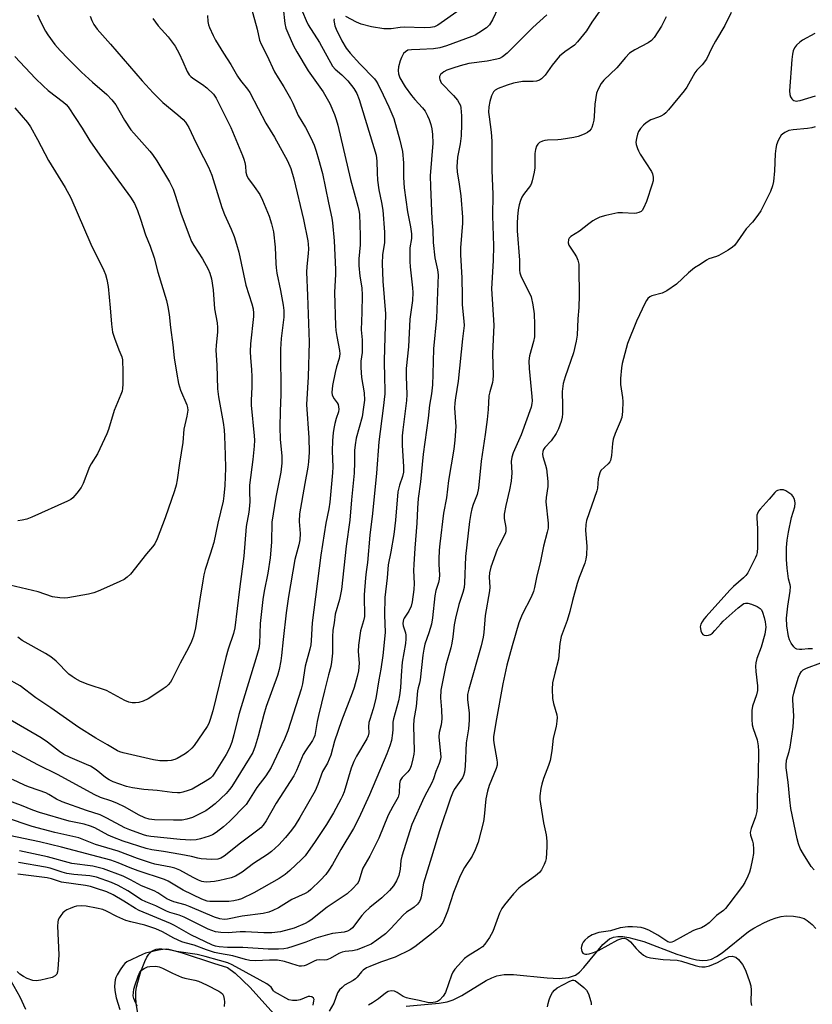
# Model space of a CAD drawing. Units: inches. Extents: x 1189768 to 1195768, y 521458 to 525458.
# Drawn here: x 1192641 to 1192898, y 523481 to 523800 of the extents above; entities that cross this region are included whole.
import ezdxf

# ---------------------------------------------------------------- set-up
doc = ezdxf.new("R2010")
doc.units = ezdxf.units.IN
doc.header["$MEASUREMENT"] = 0
doc.layers.add('HYDRO-Single Line Stream', color=4, linetype='Continuous')
doc.layers.add('Undefined', color=1, linetype='Continuous')

msp = doc.modelspace()

# ---------------------------------------------------------------- linework, layer by layer
at = {"layer": 'HYDRO-Single Line Stream'}
for points in [[(1192766.44, 523480.7), (1192777.13, 523481.61), (1192779.77, 523482.08), (1192781.75, 523482.69), (1192784.5, 523484.11), (1192792.4, 523488.96), (1192794.22, 523489.88), (1192795.89, 523490.51), (1192798.21, 523490.9), (1192801.22, 523490.94), (1192812.14, 523489.84), (1192816.01, 523489.65), (1192819.08, 523489.92), (1192821.31, 523490.7), (1192822.65, 523491.72), (1192824.05, 523493.17), (1192830.16, 523500.61), (1192832.35, 523502.46), (1192833.61, 523502.97), (1192835.05, 523503.21), (1192836.64, 523503.2), (1192838.66, 523502.91), (1192843.45, 523501.57), (1192854.14, 523497.53), (1192858.4, 523496.18), (1192860.53, 523495.71), (1192862.49, 523495.5), (1192864.03, 523495.57), (1192865.4, 523495.88), (1192867.07, 523496.71), (1192868.9, 523497.97), (1192877.35, 523504.87), (1192879.1, 523505.97), (1192882.37, 523507.64), (1192884.56, 523508.65), (1192886.32, 523509.32), (1192887.92, 523509.75), (1192889.59, 523509.9), (1192891.95, 523509.81), (1192893.92, 523509.52), (1192895.47, 523509.01), (1192896.43, 523508.39), (1192898.03, 523507.06), (1192899.24, 523505.79)], [(1192680.61, 523471.91), (1192679.03, 523481.54), (1192678.86, 523483.7), (1192678.91, 523485.33), (1192679.14, 523486.78), (1192679.51, 523488.41), (1192680.55, 523491.9), (1192681.83, 523495.15), (1192682.49, 523496.48), (1192683.12, 523497.51), (1192683.5, 523497.97), (1192684.09, 523498.47), (1192684.77, 523498.83), (1192685.53, 523499.09), (1192686.38, 523499.23), (1192687.3, 523499.27), (1192689.64, 523499.04), (1192691.69, 523498.6), (1192694.27, 523497.86), (1192704.01, 523494.62), (1192708.59, 523493.23), (1192711.03, 523491.35), (1192715.9, 523486.71), (1192725.58, 523476.01)], [(1192638.42, 523488.82), (1192641.36, 523483.7), (1192643.16, 523479.69)]]:
    msp.add_lwpolyline(points, dxfattribs=at)
at = {"layer": 'Undefined'}
for points, elevation in [([(1192726.61, 523803.92), (1192727.2, 523798.99), (1192727.52, 523797.46), (1192728.1, 523795.9), (1192729.95, 523791.71), (1192731.06, 523789.72), (1192734.69, 523783.66), (1192739.63, 523776.77), (1192741.7, 523773), (1192743.22, 523769.48), (1192743.81, 523767.88), (1192744.36, 523766.02), (1192748.44, 523748.45), (1192750.87, 523739.74), (1192751.15, 523738.39), (1192751.31, 523737.14), (1192751.63, 523730.26), (1192751.6, 523727.25), (1192751.16, 523722.77), (1192751.11, 523720.55), (1192751.48, 523717.11), (1192752.07, 523713.28), (1192752.25, 523710.96), (1192752.16, 523705.36), (1192751.95, 523699.74), (1192752.24, 523696.47), (1192752.25, 523694.16), (1192752.18, 523692.43), (1192751.84, 523689.61), (1192751.84, 523687.53), (1192752.04, 523684.26), (1192752.83, 523679.27), (1192752.93, 523676.9), (1192752.69, 523674.65), (1192752.21, 523671.55), (1192750.33, 523664.66), (1192749.91, 523662.46), (1192749.79, 523660.6), (1192749.79, 523656.91), (1192749.66, 523653.31), (1192748.75, 523644.71), (1192748.25, 523638.1), (1192747.03, 523629.7), (1192745.53, 523615.61), (1192744.88, 523612.4), (1192743.47, 523607.59), (1192743.11, 523604.85), (1192742.7, 523602.49), (1192742.57, 523600.27), (1192742.59, 523594.97), (1192742.33, 523592.1), (1192742.05, 523590.69), (1192741.29, 523587.96), (1192740.07, 523582.83), (1192738.03, 523574.84), (1192737.61, 523572.87), (1192737.14, 523569.59), (1192736.84, 523568.35), (1192736.57, 523567.59), (1192736.1, 523566.69), (1192733.87, 523563.39), (1192733.14, 523562.16), (1192730.93, 523556.98), (1192730.08, 523555.27), (1192724.38, 523546.46), (1192721.09, 523540.71), (1192720.11, 523539.25), (1192719.35, 523538.41), (1192718.47, 523537.65), (1192712.8, 523533.47), (1192707.52, 523529.28), (1192706.48, 523528.6), (1192705.47, 523528.28), (1192703.51, 523528.13), (1192700.1, 523528.41), (1192699.03, 523528.6), (1192696.88, 523529.16), (1192693.46, 523529.81), (1192687.9, 523530.78), (1192684.13, 523531.25), (1192682.24, 523531.69), (1192674.78, 523534.12), (1192671.48, 523535.35), (1192669.88, 523536.06), (1192665.65, 523538.38), (1192664.25, 523538.99), (1192662.13, 523539.56), (1192657.29, 523540.53), (1192647.7, 523543.4), (1192645.54, 523544.19), (1192641.88, 523545.71), (1192635.67, 523547.89)], 248), ([(1192732.89, 523802.68), (1192734.04, 523799.91), (1192734.69, 523798.57), (1192738.42, 523792.75), (1192742.57, 523785.16), (1192743.46, 523784.14), (1192745.68, 523782.27), (1192747.56, 523780.43), (1192749.56, 523777.94), (1192750.54, 523776.23), (1192751.24, 523774.36), (1192756.75, 523756.3), (1192757, 523754.4), (1192757.05, 523750.55), (1192757.19, 523748.18), (1192757.64, 523745.11), (1192758.5, 523741.01), (1192758.93, 523738.45), (1192759.44, 523731.36), (1192759.41, 523727.98), (1192758.83, 523724.05), (1192758.71, 523721.26), (1192758.95, 523715.53), (1192759.8, 523704.9), (1192759.31, 523689.78), (1192759.43, 523683.82), (1192759.59, 523680.6), (1192759.55, 523679.01), (1192759.05, 523674.4), (1192757.59, 523663.44), (1192756.86, 523653.3), (1192755.52, 523640.28), (1192754.71, 523633.26), (1192753.92, 523624.37), (1192753.48, 523621.36), (1192753.28, 523619.35), (1192752.84, 523613.89), (1192752.84, 523612.2), (1192753.03, 523608.31), (1192752.95, 523606.86), (1192752.71, 523605.44), (1192751.71, 523602.23), (1192751.03, 523597.62), (1192750.96, 523595.59), (1192751.25, 523591.76), (1192751.02, 523589.24), (1192750.65, 523587.47), (1192749.6, 523583.92), (1192748.94, 523582.03), (1192745.52, 523573.11), (1192743.3, 523566.52), (1192742.02, 523561.97), (1192741.53, 523560.64), (1192740.94, 523559.41), (1192739.41, 523556.67), (1192737.9, 523552.41), (1192736.97, 523550.42), (1192732.04, 523541.73), (1192730.53, 523539.24), (1192729.38, 523537.65), (1192727.36, 523535.29), (1192725.18, 523532.96), (1192722.9, 523530.8), (1192721.52, 523529.81), (1192716.97, 523526.83), (1192713.31, 523524.07), (1192711.15, 523522.8), (1192709.83, 523522.28), (1192706.15, 523521.38), (1192704.43, 523521.07), (1192701.83, 523520.84), (1192700.98, 523520.88), (1192700.27, 523521.02), (1192699.22, 523521.42), (1192697.42, 523522.3), (1192693.18, 523524.76), (1192691.58, 523525.39), (1192690.22, 523525.73), (1192685.03, 523526.68), (1192683.63, 523527.04), (1192679.49, 523528.48), (1192673.13, 523530.86), (1192665.8, 523533.03), (1192660.42, 523535.14), (1192652.68, 523536.96), (1192645.28, 523538.89), (1192636.66, 523541.8)], 246), ([(1192716.3, 523804.11), (1192718.23, 523797.12), (1192718.99, 523793.59), (1192719.45, 523792.28), (1192721.31, 523788.64), (1192723.86, 523783.32), (1192724.98, 523781.33), (1192726.82, 523778.45), (1192728.97, 523774.67), (1192729.76, 523773.12), (1192731.52, 523769.14), (1192733.86, 523765.21), (1192735.6, 523761.9), (1192736.65, 523759.49), (1192737.34, 523757.6), (1192738.13, 523754.99), (1192739.36, 523750.38), (1192741.3, 523740.81), (1192742.42, 523735.94), (1192742.63, 523734.36), (1192743.12, 523728.6), (1192743.6, 523719.28), (1192743.58, 523717.77), (1192743.24, 523711.85), (1192743.62, 523700.97), (1192743.73, 523699.51), (1192744.01, 523697.53), (1192744.92, 523693.06), (1192745.04, 523691.95), (1192744.81, 523690.42), (1192743.9, 523687.79), (1192743.44, 523685.91), (1192742.62, 523681.68), (1192742.45, 523679.43), (1192742.53, 523678.62), (1192742.71, 523678.09), (1192743.13, 523677.39), (1192744.12, 523676.05), (1192744.4, 523675.53), (1192744.61, 523674.8), (1192744.66, 523674.04), (1192744.51, 523673.2), (1192743.81, 523670.98), (1192743.39, 523669.37), (1192743.05, 523667.74), (1192742.85, 523666.36), (1192742.62, 523663.86), (1192742.53, 523660.38), (1192742.67, 523655.35), (1192742.65, 523653.36), (1192741.74, 523643.86), (1192741.45, 523641.71), (1192740.47, 523637.08), (1192738.86, 523626.7), (1192736.07, 523604.86), (1192735.72, 523599.07), (1192735.57, 523597.75), (1192735.27, 523596.33), (1192733.81, 523590.83), (1192732.88, 523585.1), (1192732.49, 523583.38), (1192728.15, 523569.81), (1192727.08, 523567.11), (1192722.77, 523557.99), (1192720.98, 523555.24), (1192718.13, 523551.44), (1192715.45, 523547.18), (1192714.61, 523546.03), (1192709.29, 523540.5), (1192707.3, 523538.76), (1192704.97, 523536.94), (1192703.73, 523536.18), (1192702.67, 523535.71), (1192699.89, 523534.81), (1192698.46, 523534.52), (1192696.69, 523534.47), (1192693.3, 523534.67), (1192683.77, 523535.57), (1192682.44, 523535.79), (1192681.38, 523536.11), (1192676.96, 523537.77), (1192675.35, 523538.46), (1192669.48, 523541.56), (1192667.39, 523542.59), (1192662.9, 523544.07), (1192655.03, 523546.88), (1192653.17, 523547.72), (1192650.75, 523549.21), (1192649.72, 523549.74), (1192647.55, 523550.57), (1192644.17, 523551.66), (1192642.78, 523552.23), (1192638.96, 523554.13)], 250), ([(1192828.99, 523802.72), (1192826.68, 523799.42), (1192824.89, 523796.61), (1192822.02, 523792.97), (1192820.98, 523791.98), (1192817.9, 523789.8), (1192816.18, 523788.35), (1192813.82, 523785.49), (1192811.48, 523782.25), (1192810.33, 523781.04), (1192809.67, 523780.6), (1192808.67, 523780.31), (1192807.61, 523780.19), (1192804.16, 523780.11), (1192801.26, 523779.66), (1192799.16, 523779.02), (1192796.26, 523777.91), (1192795.3, 523777.38), (1192794.74, 523776.78), (1192794.09, 523775.49), (1192793.56, 523773.65), (1192793.3, 523771.97), (1192793.2, 523770.26), (1192793.32, 523768.77), (1192793.97, 523763.73), (1192794.2, 523760.82), (1192794.21, 523751.47), (1192794.52, 523743.57), (1192794.48, 523736.7), (1192794.75, 523726.94), (1192794.68, 523722.14), (1192794.17, 523713.03), (1192794.88, 523701.29), (1192794.44, 523692.11), (1192794.62, 523684.96), (1192794.58, 523683.53), (1192794.43, 523682.67), (1192793.57, 523679.68), (1192793.28, 523678.3), (1192793, 523673.91), (1192792.68, 523670.71), (1192792.05, 523665.79), (1192790.75, 523657.2), (1192789.94, 523648.4), (1192789.47, 523646.43), (1192788.21, 523643.13), (1192787.78, 523641.78), (1192787.4, 523640.19), (1192786.97, 523637.61), (1192785.65, 523626.29), (1192785.37, 523617.67), (1192785.25, 523616.26), (1192784.86, 523614.68), (1192783.56, 523610.76), (1192782.42, 523606.34), (1192782.03, 523604.14), (1192781.59, 523600.24), (1192781.23, 523598.19), (1192780.9, 523596.74), (1192779.28, 523591.06), (1192777.67, 523583.06), (1192777.56, 523580.58), (1192777.96, 523576.69), (1192778.01, 523573.78), (1192777.79, 523571.79), (1192777.18, 523569.25), (1192777.09, 523567.94), (1192777.63, 523562.36), (1192777.66, 523561.47), (1192777.57, 523560.63), (1192777.19, 523559.29), (1192776.07, 523556.66), (1192775.31, 523554.31), (1192774.79, 523552.97), (1192772.32, 523548.31), (1192768.36, 523539.47), (1192765.05, 523529.21), (1192764.79, 523527.8), (1192764.52, 523525.01), (1192764.09, 523523.03), (1192763.35, 523521.27), (1192762.33, 523519.65), (1192761.11, 523518.14), (1192758.65, 523515.74), (1192754.72, 523512.59), (1192753.06, 523511.13), (1192752.12, 523510.04), (1192749.13, 523506.04), (1192748.49, 523505.47), (1192747.46, 523504.93), (1192746.43, 523504.66), (1192742.64, 523504.2), (1192740.96, 523503.82), (1192737.2, 523502.7), (1192733.96, 523501.37), (1192729.72, 523499.94), (1192728.01, 523499.41), (1192726.85, 523499.19), (1192725.15, 523499.08), (1192721.73, 523499.09), (1192713.56, 523499.66), (1192708.55, 523499.66), (1192705.89, 523499.85), (1192704.75, 523500.06), (1192703.72, 523500.44), (1192696.67, 523503.77), (1192691.44, 523506.82), (1192690.11, 523507.49), (1192679.93, 523511.65), (1192678.75, 523512.28), (1192674.97, 523514.7), (1192671.54, 523516.69), (1192669.45, 523517.65), (1192665.8, 523518.92), (1192664.16, 523519.41), (1192662.63, 523519.75), (1192654.84, 523520.8), (1192651.59, 523521.92), (1192650.17, 523522.2), (1192640.71, 523523.44)], 238), ([(1192796.32, 523803.99), (1192794.48, 523800.16), (1192793.49, 523798.55), (1192792.46, 523797.59), (1192790.05, 523795.92), (1192788.81, 523795.15), (1192787.78, 523794.69), (1192779.51, 523791.76), (1192777.36, 523791.08), (1192775.32, 523790.79), (1192770.93, 523790.51), (1192768.16, 523790.46), (1192767.07, 523790.28), (1192766.21, 523789.82), (1192765.66, 523789.21), (1192764.95, 523787.97), (1192764.53, 523786.89), (1192764.04, 523784.88), (1192763.87, 523783.73), (1192763.96, 523782.64), (1192764.39, 523781.35), (1192766.15, 523778.44), (1192768.17, 523775.65), (1192769.26, 523774.31), (1192771.82, 523771.62), (1192772.65, 523770.53), (1192773.44, 523769.08), (1192773.98, 523767.82), (1192774.5, 523766.26), (1192774.82, 523764.8), (1192775.05, 523763.03), (1192775.09, 523760.15), (1192774.28, 523749.64), (1192774.32, 523746.1), (1192774.82, 523735.59), (1192775.14, 523732.01), (1192775.26, 523728.03), (1192775.8, 523723.09), (1192776.65, 523719.12), (1192776.81, 523717.51), (1192776.28, 523703.5), (1192775.33, 523693.61), (1192775.13, 523685.38), (1192774.97, 523681.87), (1192774.68, 523678.97), (1192774, 523675.34), (1192773.57, 523671.1), (1192771.99, 523659.49), (1192771.08, 523650.46), (1192770.35, 523645.12), (1192770.14, 523642.01), (1192769.92, 523637.13), (1192769.24, 523628.96), (1192768.92, 523623.77), (1192768.89, 523621.73), (1192769.04, 523617.58), (1192768.93, 523615.65), (1192768.42, 523611.61), (1192768.08, 523610.21), (1192767.35, 523608.65), (1192765.8, 523606.38), (1192765.57, 523605.87), (1192765.46, 523605.37), (1192765.41, 523604.6), (1192765.48, 523603.83), (1192766.21, 523601.58), (1192766.36, 523600.78), (1192766.38, 523599.62), (1192766.28, 523598.16), (1192765.2, 523592.08), (1192764.86, 523587.78), (1192764.65, 523583.78), (1192764.34, 523581.26), (1192764, 523579.59), (1192762.33, 523573.76), (1192762.2, 523572.6), (1192762.18, 523570.23), (1192762.09, 523569.05), (1192761.7, 523566.71), (1192761.23, 523565.03), (1192760.19, 523562.35), (1192754.59, 523549.13), (1192751.16, 523541.59), (1192749.39, 523538.25), (1192745.29, 523531.39), (1192742.62, 523526.53), (1192741.47, 523524.67), (1192740.43, 523523.36), (1192738.74, 523521.47), (1192735.61, 523518.42), (1192734.7, 523517.72), (1192733.72, 523517.12), (1192729.43, 523515.18), (1192725.08, 523512.53), (1192723.31, 523511.63), (1192722.01, 523511.11), (1192720.11, 523510.69), (1192713.36, 523509.86), (1192708.63, 523508.79), (1192707.5, 523508.71), (1192706.06, 523508.91), (1192704.37, 523509.44), (1192696.49, 523512.88), (1192694.84, 523513.44), (1192691.17, 523514.49), (1192689.88, 523514.97), (1192688.94, 523515.47), (1192686.07, 523517.32), (1192684.86, 523517.98), (1192680.78, 523519.59), (1192677.18, 523521.6), (1192674.81, 523522.74), (1192668.41, 523525.18), (1192664.99, 523526.01), (1192658.16, 523526.92), (1192650.28, 523529.01), (1192641.25, 523531.02)], 242), ([(1192783.99, 523803.49), (1192776.74, 523798.4), (1192775.71, 523797.88), (1192774.4, 523797.62), (1192772.28, 523797.57), (1192765.99, 523797.73), (1192764.51, 523797.6), (1192761.58, 523797.2), (1192759.21, 523797.19), (1192755.24, 523797.9), (1192751.87, 523798.77), (1192750.35, 523799.41), (1192746.93, 523801.2)], 244), ([(1192684.42, 523800.55), (1192686.11, 523798.21), (1192689.42, 523794.59), (1192691.62, 523791.62), (1192692.94, 523789.2), (1192694.17, 523786.59), (1192695.52, 523783.41), (1192696.15, 523782.34), (1192696.68, 523781.78), (1192697.35, 523781.23), (1192700.54, 523779.14), (1192701.95, 523778.06), (1192704.02, 523776.08), (1192704.96, 523774.8), (1192709.7, 523765.31), (1192713.47, 523756.14), (1192713.88, 523755.04), (1192714.19, 523753.89), (1192714.38, 523752.72), (1192714.5, 523750.82), (1192714.86, 523749.61), (1192715.39, 523748.68), (1192717.28, 523746.17), (1192719.02, 523743.55), (1192719.9, 523741.71), (1192722.12, 523736.59), (1192722.9, 523734.03), (1192723.51, 523731.42), (1192724.01, 523726.52), (1192724.2, 523721.22), (1192724.33, 523719.77), (1192724.62, 523718.09), (1192725.81, 523712.46), (1192726.62, 523707.69), (1192726.83, 523705.98), (1192726.8, 523703.85), (1192725.93, 523696.87), (1192725.73, 523693.49), (1192725.83, 523678.82), (1192725.61, 523673.39), (1192725.55, 523668.19), (1192725.7, 523664.29), (1192726.21, 523658.86), (1192726.2, 523656.58), (1192725.84, 523653.67), (1192724.26, 523645.52), (1192722.93, 523637.48), (1192722.8, 523630.94), (1192722.42, 523625.91), (1192721.65, 523620.87), (1192720.43, 523615.08), (1192720.05, 523612.33), (1192719.23, 523604.56), (1192718.98, 523598.18), (1192718.77, 523596.51), (1192718.15, 523594.27), (1192712.29, 523575.16), (1192710.61, 523568.52), (1192709.95, 523566.22), (1192709.26, 523564.25), (1192708.21, 523562.17), (1192704.42, 523556.08), (1192703.71, 523555.17), (1192703.07, 523554.56), (1192701.4, 523553.45), (1192697.15, 523550.99), (1192695.8, 523550.48), (1192694.13, 523549.98), (1192693.28, 523549.81), (1192692.4, 523549.76), (1192690.63, 523549.86), (1192685.83, 523550.51), (1192681.45, 523550.85), (1192677.77, 523551.4), (1192675.87, 523551.86), (1192673.42, 523552.66), (1192671.52, 523553.35), (1192670.27, 523553.97), (1192669.06, 523554.77), (1192666.01, 523557.17), (1192664.19, 523558.35), (1192662.87, 523558.99), (1192657.66, 523561.16), (1192655.58, 523562.21), (1192654.17, 523563.16), (1192650.28, 523566.12), (1192648.23, 523567.55), (1192632.12, 523576.9)], 254), ([(1192702.14, 523801.55), (1192702.27, 523799.59), (1192702.45, 523798.49), (1192702.72, 523797.68), (1192703.91, 523795.05), (1192704.69, 523793.51), (1192707.3, 523789.37), (1192709.72, 523785.71), (1192711.81, 523781.88), (1192712.79, 523780.44), (1192715.05, 523777.69), (1192715.83, 523776.55), (1192718.57, 523771.41), (1192720.99, 523766.65), (1192723.86, 523762.08), (1192727.99, 523754.51), (1192729.08, 523751.95), (1192730.12, 523748.59), (1192733.2, 523735.44), (1192734.57, 523728.6), (1192734.74, 523727.44), (1192734.83, 523725.97), (1192734.78, 523724.5), (1192734.27, 523720.19), (1192734.2, 523718.45), (1192734.56, 523710.85), (1192735.03, 523695.68), (1192734.69, 523684.47), (1192734.23, 523675.49), (1192734.9, 523664.75), (1192735.03, 523660.15), (1192734.85, 523656.99), (1192734.65, 523655.26), (1192733.63, 523649.94), (1192731.89, 523640.11), (1192731.83, 523637.67), (1192732.15, 523633.78), (1192732.04, 523631.74), (1192731.69, 523630.06), (1192730.46, 523625.38), (1192728.4, 523613.38), (1192727.64, 523608.08), (1192726.62, 523599.41), (1192726.12, 523594.23), (1192725.87, 523592.53), (1192725.29, 523589.66), (1192724.77, 523587.77), (1192721.16, 523577.67), (1192720.34, 523575.18), (1192718.57, 523568.09), (1192717.59, 523564.85), (1192716.75, 523562.86), (1192715.59, 523560.86), (1192709.96, 523551.83), (1192709.21, 523550.79), (1192708.13, 523549.59), (1192704.55, 523546.23), (1192702.76, 523544.78), (1192701.57, 523543.95), (1192699.19, 523542.69), (1192697.3, 523541.8), (1192695.46, 523541.21), (1192693.88, 523540.94), (1192691.08, 523540.87), (1192684.9, 523540.99), (1192683.19, 523541.21), (1192681.86, 523541.67), (1192679.79, 523542.67), (1192675.41, 523545.14), (1192672.73, 523546.43), (1192670.82, 523547.21), (1192667.43, 523548.3), (1192665.38, 523549.19), (1192653.69, 523555.62), (1192647.18, 523558.88), (1192636.41, 523564.55)], 252), ([(1192664.13, 523801.28), (1192664.63, 523799.89), (1192665.26, 523798.65), (1192666.42, 523797.06), (1192670.72, 523792.26), (1192680.93, 523780.4), (1192684.49, 523776.46), (1192687.64, 523773.38), (1192692.49, 523769.36), (1192694.21, 523767.83), (1192695.01, 523767.01), (1192696.12, 523765.29), (1192697.55, 523762.01), (1192699.17, 523758.63), (1192702.47, 523752.43), (1192703.49, 523749.87), (1192706.71, 523739.37), (1192707.66, 523737.07), (1192709.8, 523732.33), (1192710.72, 523729.94), (1192711.54, 523727.45), (1192712.23, 523724.92), (1192714.57, 523714.24), (1192716.52, 523708.18), (1192716.89, 523706.53), (1192717.03, 523705.14), (1192717.02, 523704), (1192716.09, 523695.17), (1192715.96, 523692.66), (1192716.04, 523690.69), (1192716.41, 523686.87), (1192716.52, 523684.53), (1192716.5, 523681.24), (1192716.28, 523676.89), (1192716.28, 523675.31), (1192717.25, 523665.44), (1192717.31, 523664.01), (1192717.26, 523662.02), (1192716.83, 523657.72), (1192715.76, 523649.46), (1192715.68, 523647.23), (1192715.8, 523644.1), (1192715.75, 523642.71), (1192715.46, 523640.71), (1192714.6, 523636.08), (1192713.94, 523626.38), (1192712.45, 523615.78), (1192710.94, 523603.25), (1192710.54, 523601.38), (1192708.86, 523596.27), (1192708.06, 523593.62), (1192703.85, 523576.32), (1192703.03, 523573.56), (1192702.54, 523572.24), (1192701.98, 523571.22), (1192697.83, 523565.06), (1192697.06, 523564.2), (1192695.79, 523563.09), (1192694.89, 523562.4), (1192693.63, 523561.62), (1192692.32, 523560.92), (1192691.49, 523560.59), (1192690.35, 523560.27), (1192689.19, 523560.09), (1192686.63, 523560.14), (1192684.66, 523560.42), (1192674.79, 523562.7), (1192673.66, 523563.03), (1192672.96, 523563.32), (1192669.74, 523565.33), (1192665.94, 523567.5), (1192660.45, 523570.91), (1192651.34, 523577.26), (1192646.45, 523580.51), (1192641.39, 523584.44), (1192636.82, 523587.02)], 256), ([(1192743.13, 523800.46), (1192743.04, 523799.94), (1192743.1, 523799.39), (1192743.4, 523798.24), (1192743.82, 523797.11), (1192745.65, 523793.35), (1192747.08, 523790.94), (1192748.3, 523789.39), (1192751.47, 523785.89), (1192756.18, 523781.07), (1192756.8, 523780.31), (1192757.32, 523779.45), (1192758.98, 523775.79), (1192760.86, 523771.99), (1192762.44, 523768.22), (1192764.48, 523761.17), (1192765.3, 523757.52), (1192765.66, 523753.82), (1192765.62, 523749.11), (1192765.8, 523745.74), (1192766.96, 523737.92), (1192767.9, 523733.14), (1192768.18, 523730.79), (1192768.18, 523729.34), (1192767.71, 523726.3), (1192767.7, 523721.83), (1192767.81, 523720.13), (1192768.53, 523713.35), (1192768.6, 523711.87), (1192768.48, 523709.25), (1192767.64, 523703.13), (1192767.22, 523694.25), (1192766.48, 523687.21), (1192766.46, 523684.56), (1192766.68, 523678.75), (1192766.63, 523676.88), (1192765.38, 523667.37), (1192765.2, 523665.36), (1192765.13, 523662.27), (1192765.61, 523655.42), (1192765.6, 523653.65), (1192765.32, 523652.22), (1192764.28, 523649.36), (1192763.8, 523647.27), (1192762.99, 523638.09), (1192762.48, 523633.46), (1192761.56, 523627.81), (1192760.7, 523623.61), (1192760.5, 523622.26), (1192760.27, 523619.42), (1192759.52, 523613.05), (1192759.48, 523607.44), (1192759.65, 523601.64), (1192758.9, 523594.26), (1192758.26, 523589.87), (1192757.58, 523586.31), (1192756.67, 523580.28), (1192755.83, 523577), (1192754.66, 523573.51), (1192754.39, 523572.49), (1192754.27, 523571.17), (1192754.39, 523569.17), (1192754.19, 523568.25), (1192753.71, 523567.3), (1192750.36, 523561.68), (1192749.48, 523559.92), (1192748.67, 523557.71), (1192746.37, 523550.12), (1192745.85, 523548.78), (1192745.34, 523547.73), (1192742.93, 523543.31), (1192740.63, 523539.47), (1192736.82, 523533.67), (1192734.77, 523530.77), (1192733.71, 523529.39), (1192732.62, 523528.21), (1192728.78, 523524.58), (1192727.29, 523523.32), (1192725.36, 523522.04), (1192717.15, 523517.39), (1192713.17, 523515.47), (1192712.09, 523515.09), (1192710.7, 523514.77), (1192709, 523514.6), (1192704.31, 523514.55), (1192702.86, 523514.59), (1192701.99, 523514.72), (1192700.25, 523515.35), (1192694.22, 523518.21), (1192689.34, 523521.11), (1192688.15, 523521.7), (1192679.62, 523524.54), (1192677.11, 523525.48), (1192673.14, 523527.12), (1192670.75, 523528), (1192654.8, 523532.2), (1192647.66, 523533.85), (1192637.86, 523535.91)], 244), ([(1192850.76, 523801.12), (1192849.17, 523798.09), (1192846.87, 523794.46), (1192846, 523793.46), (1192844.84, 523792.64), (1192840.57, 523790.44), (1192838.85, 523789.33), (1192837.49, 523787.92), (1192834.75, 523784.57), (1192830.51, 523780.56), (1192829.61, 523779.53), (1192828.65, 523777.73), (1192828.17, 523776.37), (1192827.57, 523772.78), (1192827.44, 523768.78), (1192827.31, 523767.66), (1192827, 523766.31), (1192826.65, 523765.27), (1192826.38, 523764.79), (1192825.85, 523764.15), (1192825.18, 523763.63), (1192824.15, 523763.13), (1192822.24, 523762.39), (1192820.82, 523762), (1192816.71, 523761.34), (1192815.57, 523761.25), (1192812.26, 523761.19), (1192811.45, 523761.08), (1192810.67, 523760.85), (1192809.7, 523760.41), (1192809.14, 523759.91), (1192808.75, 523759.22), (1192808.38, 523758.19), (1192808.14, 523756.81), (1192808.17, 523752.21), (1192807.95, 523750.81), (1192807.33, 523748.02), (1192807.09, 523747.21), (1192806.74, 523746.45), (1192804.47, 523743.54), (1192803.94, 523742.65), (1192803.5, 523741.57), (1192803.07, 523740.17), (1192802.76, 523738.58), (1192802.53, 523736.3), (1192802.42, 523734.32), (1192802.49, 523731.82), (1192803.16, 523722.28), (1192803.23, 523719.04), (1192803.31, 523718.18), (1192803.71, 523716.87), (1192806.24, 523712.02), (1192806.95, 523710.41), (1192807.51, 523707.86), (1192807.9, 523704.96), (1192808.07, 523701.48), (1192808.1, 523698.92), (1192808.03, 523697.5), (1192807.69, 523695.9), (1192806.41, 523691.31), (1192806.21, 523689.67), (1192806.3, 523687.18), (1192807.22, 523678.13), (1192807.28, 523676.7), (1192807.23, 523675.91), (1192806.94, 523674.71), (1192803.77, 523665.69), (1192801.17, 523659.88), (1192800.66, 523658.52), (1192800.45, 523657.09), (1192800.67, 523653.37), (1192800.5, 523650.69), (1192799.97, 523647.95), (1192798.76, 523642.81), (1192798.27, 523639.98), (1192798.27, 523638.58), (1192798.78, 523635.65), (1192798.79, 523634.53), (1192798.67, 523634.02), (1192798.35, 523633.23), (1192796.56, 523629.91), (1192795.98, 523628.63), (1192793.94, 523622.88), (1192793.46, 523620.98), (1192793.35, 523619.59), (1192793.55, 523616.38), (1192793.53, 523615.22), (1192792.12, 523607.2), (1192791.65, 523601.69), (1192791.44, 523600.14), (1192790.75, 523597.4), (1192786.74, 523583.36), (1192786.38, 523581.63), (1192786.34, 523579.94), (1192786.91, 523575.56), (1192786.94, 523573.32), (1192786.69, 523570.47), (1192785.89, 523565.95), (1192785.64, 523558.44), (1192785.41, 523556.48), (1192785.09, 523555.42), (1192784.7, 523554.66), (1192782.03, 523550.81), (1192781.47, 523549.62), (1192780.87, 523547.98), (1192777.33, 523537.44), (1192774.65, 523528.89), (1192772.13, 523520.52), (1192771.3, 523516.05), (1192771.11, 523515.33), (1192770.77, 523514.56), (1192770.1, 523513.66), (1192769.06, 523512.68), (1192768.36, 523512.17), (1192766.62, 523511.1), (1192765.49, 523510.17), (1192761.47, 523505.79), (1192759.77, 523504.13), (1192757.01, 523502.06), (1192755.1, 523500.78), (1192753.01, 523499.84), (1192750.59, 523498.93), (1192749.09, 523498.62), (1192746.77, 523498.42), (1192745.73, 523498.14), (1192744.69, 523497.67), (1192741.85, 523496.14), (1192740.8, 523495.69), (1192740, 523495.55), (1192738.32, 523495.72), (1192737.41, 523495.61), (1192736.62, 523495.29), (1192734.03, 523493.92), (1192733.41, 523493.71), (1192732.58, 523493.57), (1192731.96, 523493.61), (1192731.15, 523493.79), (1192727.03, 523495.09), (1192724.8, 523495.51), (1192722.22, 523495.59), (1192717.71, 523495.31), (1192715.82, 523495.45), (1192714.46, 523495.75), (1192710.37, 523496.96), (1192705.97, 523497.72), (1192704.4, 523498.08), (1192701.76, 523498.93), (1192697.75, 523500.4), (1192694.85, 523501.14), (1192693.78, 523501.49), (1192691.23, 523502.7), (1192687.49, 523504.72), (1192685.43, 523505.66), (1192681.83, 523506.92), (1192677.31, 523507.95), (1192675.66, 523508.46), (1192672.79, 523509.67), (1192669.39, 523511.42), (1192668.16, 523511.92), (1192666.19, 523512.42), (1192662.84, 523513.02), (1192661.2, 523513.16), (1192659.72, 523513.06), (1192658.91, 523512.85), (1192657.6, 523512.35), (1192656.58, 523511.88), (1192655.87, 523511.45), (1192655.28, 523510.89), (1192654.58, 523510.03), (1192654.12, 523509.34), (1192653.77, 523508.61), (1192653.62, 523507.85), (1192653.57, 523506.53), (1192653.94, 523497.3), (1192653.66, 523492.66), (1192653.54, 523491.81), (1192653.27, 523491.05), (1192652.78, 523490.46), (1192651.8, 523489.99), (1192648.08, 523489.07), (1192646.65, 523488.86), (1192645.57, 523489), (1192643.73, 523489.64), (1192642.46, 523490.23), (1192641.3, 523491.04), (1192640.47, 523491.88)], 236), ([(1192647.09, 523801.8), (1192648, 523799.63), (1192649.65, 523796.51), (1192650.42, 523795.26), (1192652.67, 523792.16), (1192654.37, 523790.19), (1192656.92, 523787.45), (1192661.32, 523783.19), (1192664.85, 523779.91), (1192669.55, 523775.98), (1192671.15, 523774.24), (1192672.38, 523772.59), (1192675.27, 523767.65), (1192677.31, 523764.51), (1192678.21, 523763.41), (1192683.41, 523757.64), (1192684.27, 523756.51), (1192685.69, 523754.42), (1192689.81, 523747.62), (1192690.96, 523745.33), (1192691.68, 523743.34), (1192693.46, 523737.49), (1192696.14, 523730.23), (1192696.94, 523728.33), (1192697.65, 523727.05), (1192700.52, 523722.7), (1192702.38, 523719.42), (1192702.86, 523718.1), (1192703.38, 523716.21), (1192703.94, 523712.73), (1192704.39, 523706.55), (1192705.24, 523702.03), (1192705.4, 523700.45), (1192705.36, 523699.06), (1192704.92, 523694.66), (1192704.84, 523693.19), (1192705.11, 523688.28), (1192705.36, 523680.57), (1192705.67, 523678.01), (1192707.2, 523669.68), (1192707.5, 523667.31), (1192707.62, 523665.29), (1192707.88, 523659.2), (1192707.9, 523654.9), (1192707.69, 523649.34), (1192707.37, 523645.95), (1192707.14, 523644.28), (1192705.45, 523637.14), (1192704.13, 523630.79), (1192703.03, 523627.09), (1192701.4, 523622.09), (1192700.96, 523620.41), (1192700.56, 523618.44), (1192699.61, 523612.53), (1192698.28, 523603.19), (1192697.62, 523600.52), (1192696.94, 523598.73), (1192695.95, 523596.72), (1192693.21, 523591.75), (1192690.57, 523586.38), (1192690.11, 523585.63), (1192689.37, 523584.72), (1192688.72, 523584.14), (1192687.77, 523583.44), (1192684.11, 523580.94), (1192682.85, 523580.19), (1192681.24, 523579.5), (1192679.87, 523579.03), (1192678.78, 523578.87), (1192677.72, 523578.93), (1192676.68, 523579.16), (1192675.38, 523579.7), (1192669.37, 523582.86), (1192663.45, 523584.83), (1192661, 523585.84), (1192659.2, 523586.82), (1192658.22, 523587.45), (1192657.21, 523588.25), (1192653.07, 523592.36), (1192651.32, 523593.81), (1192649.59, 523594.91), (1192642.07, 523599.15), (1192640.64, 523600.2)], 258), ([(1192812.06, 523801.75), (1192807.48, 523797.67), (1192799.23, 523789.36), (1192797.72, 523788.18), (1192796.69, 523787.63), (1192795.88, 523787.36), (1192792.76, 523786.79), (1192786.74, 523786.01), (1192783.99, 523785.29), (1192781.55, 523784.53), (1192779.69, 523783.84), (1192778.69, 523783.33), (1192777.65, 523782.43), (1192777.28, 523781.79), (1192777.25, 523781.29), (1192777.36, 523780.77), (1192777.86, 523779.77), (1192781.77, 523775.61), (1192783.06, 523774.1), (1192783.69, 523773.19), (1192784.03, 523772.44), (1192784.22, 523771.62), (1192784.42, 523769.01), (1192784.42, 523766.36), (1192784.26, 523762.53), (1192783.94, 523760.01), (1192783.15, 523755.68), (1192782.91, 523752.47), (1192783.02, 523750.85), (1192783.66, 523746.94), (1192784.16, 523743.15), (1192784.71, 523736.24), (1192784.7, 523734.29), (1192784.11, 523726.33), (1192784.06, 523724.07), (1192784.56, 523716.62), (1192784.57, 523710.63), (1192784.67, 523707.79), (1192785.21, 523702.58), (1192785.28, 523701.17), (1192784.73, 523696.76), (1192783.29, 523683.05), (1192782.41, 523677.73), (1192782.21, 523676.07), (1192782.19, 523674.38), (1192782.61, 523668.46), (1192782.24, 523664.04), (1192781.88, 523661.11), (1192780.23, 523650.93), (1192779.54, 523645.31), (1192778.54, 523640.31), (1192777.34, 523630.37), (1192777.16, 523628.34), (1192777.09, 523625.45), (1192777.1, 523623.73), (1192777.27, 523620.36), (1192777.19, 523618.96), (1192776.94, 523617.89), (1192776.12, 523615.25), (1192775.75, 523613.61), (1192775.05, 523606.39), (1192774.72, 523604.38), (1192773.85, 523601.56), (1192772.55, 523597.86), (1192772.15, 523596.34), (1192771.87, 523594.36), (1192771.05, 523586.39), (1192770.84, 523585.24), (1192770.38, 523583.76), (1192770.18, 523582.81), (1192769.68, 523577.67), (1192768.93, 523573.5), (1192768.84, 523571.5), (1192769.05, 523563.39), (1192768.97, 523562.24), (1192768.69, 523560.79), (1192768.13, 523558.5), (1192767.7, 523557.44), (1192767, 523556.55), (1192765.16, 523554.69), (1192764.57, 523553.72), (1192764.32, 523552.66), (1192764.16, 523549.62), (1192763.9, 523548.33), (1192762.15, 523545.28), (1192760.7, 523542.51), (1192757.62, 523535.13), (1192756.58, 523532.88), (1192754.68, 523529.23), (1192752.48, 523525.4), (1192752.08, 523524.34), (1192751.25, 523521.42), (1192750.93, 523520.72), (1192750.62, 523520.26), (1192749.24, 523518.81), (1192747.33, 523517.07), (1192740.91, 523512.75), (1192735.64, 523508.51), (1192734.77, 523507.94), (1192733.75, 523507.41), (1192730.18, 523505.91), (1192725.81, 523504.72), (1192722.93, 523504.44), (1192720.33, 523504.37), (1192714.42, 523504.75), (1192712.65, 523504.7), (1192708.79, 523504.4), (1192706.42, 523504.47), (1192704.72, 523504.79), (1192702.29, 523505.63), (1192694.54, 523509.51), (1192692.97, 523510.09), (1192689.94, 523511.03), (1192688.81, 523511.47), (1192685.4, 523513.15), (1192682.11, 523514.47), (1192680.76, 523515.09), (1192676.3, 523517.99), (1192673.2, 523519.78), (1192670.97, 523520.7), (1192666.1, 523522.42), (1192664.03, 523522.85), (1192658.79, 523523.36), (1192656.58, 523523.67), (1192655.08, 523524.06), (1192651.16, 523525.31), (1192649.58, 523525.68), (1192640.89, 523527.22)], 240), ([(1192871.77, 523802.51), (1192869.72, 523798.25), (1192866.7, 523793.22), (1192865.47, 523791.02), (1192863.8, 523787.44), (1192862.39, 523785.52), (1192860.69, 523783.86), (1192859.97, 523783), (1192857.39, 523778.36), (1192856.57, 523777.17), (1192851.49, 523771.03), (1192850.57, 523770.03), (1192849.92, 523769.5), (1192848.98, 523768.91), (1192848.21, 523768.57), (1192845.78, 523767.72), (1192844.2, 523766.77), (1192843.38, 523766.03), (1192842.45, 523764.89), (1192841.8, 523763.92), (1192841.44, 523763.13), (1192841.05, 523761.71), (1192840.93, 523760.56), (1192841.04, 523759.76), (1192841.44, 523758.43), (1192841.76, 523757.66), (1192842.33, 523756.65), (1192845.96, 523751.02), (1192846.3, 523750.25), (1192846.49, 523749.15), (1192846.46, 523748.02), (1192846.2, 523746.89), (1192844.32, 523741.31), (1192843.41, 523739.1), (1192842.96, 523738.38), (1192842.58, 523738.04), (1192841.9, 523737.71), (1192841.15, 523737.51), (1192840.34, 523737.43), (1192836.53, 523737.64), (1192835.08, 523737.59), (1192831.14, 523736.79), (1192829.21, 523736.2), (1192827.89, 523735.56), (1192826.96, 523735.02), (1192825.66, 523734.07), (1192822.67, 523731.65), (1192819.79, 523729.98), (1192819.25, 523729.44), (1192819.06, 523728.98), (1192819.01, 523727.93), (1192819.21, 523727.17), (1192820.92, 523724.6), (1192821.64, 523723.34), (1192822.09, 523722.32), (1192822.37, 523721.04), (1192822.37, 523717.46), (1192822.55, 523713.02), (1192822.55, 523710.98), (1192822.43, 523706.91), (1192822.11, 523703.25), (1192821.87, 523698.02), (1192821.55, 523696.02), (1192820.71, 523692.26), (1192817.97, 523684.55), (1192817.33, 523682.29), (1192817.07, 523679.7), (1192817.18, 523675.1), (1192817.16, 523672.57), (1192817.03, 523671.42), (1192816.72, 523670), (1192815.87, 523667.61), (1192815.11, 523666.11), (1192813.49, 523663.79), (1192811.42, 523661.66), (1192810.99, 523661), (1192810.74, 523660.27), (1192810.69, 523659.49), (1192810.78, 523658.69), (1192811.66, 523655.85), (1192811.93, 523654.7), (1192812.41, 523650.63), (1192812.39, 523648.94), (1192811.87, 523645.38), (1192811.78, 523644), (1192812.46, 523637.14), (1192812.45, 523635.53), (1192812.18, 523634.21), (1192811, 523629.69), (1192809.87, 523624.25), (1192808.78, 523620.08), (1192808.06, 523616.27), (1192807.72, 523614.93), (1192806.96, 523613.11), (1192804.04, 523607.55), (1192802.94, 523604.87), (1192800.78, 523597.38), (1192799.13, 523591.11), (1192797.82, 523585.04), (1192795.49, 523572.55), (1192794.82, 523567.85), (1192794.77, 523566.97), (1192794.84, 523565.95), (1192795.87, 523560.42), (1192795.96, 523559.56), (1192795.92, 523558.76), (1192795.62, 523557.68), (1192793.41, 523552.18), (1192792.79, 523550.28), (1192792.3, 523547.84), (1192791.79, 523542.07), (1192791.53, 523540.43), (1192789.79, 523533.75), (1192788.85, 523531.34), (1192787.85, 523529.26), (1192785.38, 523525.55), (1192784.01, 523522.88), (1192781.85, 523517.46), (1192779.83, 523511.38), (1192779.23, 523509.78), (1192778.31, 523507.72), (1192777.4, 523506.49), (1192776.21, 523505.34), (1192774.67, 523504.04), (1192769.25, 523499.88), (1192767.79, 523498.88), (1192762.89, 523496.54), (1192758.19, 523494.93), (1192754.69, 523493.54), (1192753.65, 523493.04), (1192752.55, 523492.3), (1192751.96, 523491.77), (1192750.62, 523490.06), (1192750.02, 523489.49), (1192749.31, 523489.01), (1192746.54, 523487.46), (1192745.7, 523486.75), (1192744.93, 523485.94), (1192744.25, 523484.95), (1192743.01, 523481.58), (1192741.58, 523479.03)], 234), ([(1192898.92, 523795.67), (1192894.93, 523793.57), (1192894.03, 523792.9), (1192892.99, 523791.91), (1192892.28, 523791.04), (1192891.85, 523790.09), (1192891.64, 523788.98), (1192891.46, 523787.26), (1192890.71, 523777.12), (1192890.75, 523775.97), (1192890.98, 523775.19), (1192891.38, 523774.54), (1192891.72, 523774.19), (1192892.13, 523773.96), (1192892.85, 523773.82), (1192893.36, 523773.85), (1192894.17, 523774.03), (1192899.05, 523775.49)], 232), ([(1192639.73, 523788.31), (1192646.42, 523781.18), (1192648.86, 523778.74), (1192650.51, 523777.3), (1192655.44, 523773.48), (1192656.31, 523772.69), (1192656.99, 523771.91), (1192661.48, 523765.05), (1192664.03, 523760.94), (1192667.18, 523756.25), (1192677.17, 523742.74), (1192678.42, 523740.63), (1192679.39, 523738.34), (1192680.41, 523735.6), (1192682.07, 523730.52), (1192683.56, 523726.81), (1192684.85, 523723.04), (1192686.05, 523718.44), (1192688.8, 523709.19), (1192689.29, 523707.21), (1192689.71, 523704.69), (1192690.08, 523700.53), (1192690.86, 523694.87), (1192691.32, 523690.62), (1192692.16, 523685.32), (1192692.76, 523682.31), (1192693.35, 523680.15), (1192695.44, 523675.39), (1192695.67, 523674.55), (1192695.74, 523673.69), (1192695.44, 523671.81), (1192694.4, 523667.53), (1192694.14, 523663.2), (1192692.99, 523656.56), (1192692.3, 523651.15), (1192692, 523649.45), (1192691.44, 523647.54), (1192688.4, 523638.85), (1192685.82, 523631.98), (1192685.08, 523630.44), (1192684.29, 523629.39), (1192682.3, 523627.22), (1192677.12, 523620.62), (1192676.14, 523619.62), (1192675.07, 523618.86), (1192673.74, 523618.21), (1192669.38, 523616.31), (1192666.69, 523615.03), (1192665.31, 523614.52), (1192663.58, 523614.14), (1192656.88, 523612.93), (1192655.71, 523612.81), (1192654.25, 523612.89), (1192651.92, 523613.25), (1192647.24, 523614.86), (1192638.05, 523616.99)], 260), ([(1192639.73, 523771.64), (1192643.78, 523766.9), (1192644.74, 523765.51), (1192647.02, 523761.36), (1192650.59, 523754.52), (1192656.02, 523745.8), (1192657.8, 523742.51), (1192664.36, 523727.44), (1192668.53, 523718.94), (1192669.04, 523717.61), (1192669.53, 523716.02), (1192669.91, 523713.72), (1192670.61, 523706.9), (1192671.01, 523701.56), (1192671.39, 523698.96), (1192671.95, 523697.01), (1192673.36, 523693.21), (1192674.31, 523690.97), (1192674.57, 523689.97), (1192674.66, 523686.13), (1192674.66, 523682.11), (1192674.59, 523680.69), (1192674.42, 523679.85), (1192674.05, 523678.75), (1192671.89, 523673.62), (1192670.02, 523667.42), (1192669.53, 523666.04), (1192666.47, 523659.58), (1192664.44, 523656.36), (1192663.92, 523655.38), (1192661.84, 523649.94), (1192661.2, 523648.65), (1192659.83, 523646.81), (1192658.51, 523645.3), (1192657.85, 523644.76), (1192656.8, 523644.22), (1192645.15, 523639.05), (1192643.56, 523638.43), (1192642.11, 523638.1), (1192640.63, 523637.9)], 262), ([(1192898.95, 523765.52), (1192897.89, 523765.17), (1192896.53, 523764.95), (1192891.86, 523764.52), (1192890.44, 523764.25), (1192889.12, 523763.63), (1192888.4, 523763.15), (1192887.98, 523762.76), (1192887.51, 523762.06), (1192887.02, 523761), (1192886.5, 523759.63), (1192886.22, 523758.49), (1192886.02, 523756.73), (1192885.8, 523751.22), (1192885.46, 523747.73), (1192885.17, 523746.35), (1192884.47, 523744.53), (1192882.06, 523739.58), (1192881.36, 523738.3), (1192880.39, 523736.9), (1192878.66, 523734.64), (1192876.62, 523732.4), (1192873.75, 523728.21), (1192872.86, 523727.08), (1192872.25, 523726.49), (1192870.81, 523725.55), (1192867.81, 523723.84), (1192867.02, 523723.5), (1192864.57, 523722.68), (1192863.79, 523722.34), (1192861.74, 523720.93), (1192859.94, 523719.86), (1192857.94, 523718.18), (1192854.07, 523714.5), (1192850.93, 523712.41), (1192849.38, 523711.65), (1192846.08, 523710.75), (1192845.39, 523710.38), (1192844.79, 523709.89), (1192844.29, 523709.19), (1192843.88, 523708.42), (1192841.08, 523702.51), (1192838.24, 523695.33), (1192836.5, 523688.84), (1192836.29, 523687.42), (1192835.96, 523683.97), (1192835.94, 523681.97), (1192836.57, 523677.77), (1192836.7, 523676.47), (1192836.56, 523673.31), (1192836.32, 523671.31), (1192835.84, 523669.9), (1192834.17, 523666.17), (1192833.56, 523664.31), (1192833.31, 523662.95), (1192833.01, 523659.03), (1192832.67, 523657.43), (1192832.43, 523656.95), (1192831.9, 523656.3), (1192829.6, 523654.12), (1192829.2, 523653.4), (1192828.73, 523651.43), (1192828.45, 523648.49), (1192828.27, 523647.63), (1192824.9, 523638.02), (1192824.7, 523636.65), (1192824.63, 523634.71), (1192825.01, 523629.62), (1192824.88, 523626.8), (1192824.7, 523625.41), (1192824.34, 523624.15), (1192822.56, 523619.48), (1192821.89, 523617.52), (1192820.37, 523612.1), (1192819.48, 523608.47), (1192818.65, 523605.62), (1192816.7, 523600.44), (1192816.26, 523598.08), (1192815.8, 523593.08), (1192814.63, 523588.5), (1192813.94, 523585.36), (1192813.81, 523583.3), (1192813.85, 523580.35), (1192814.18, 523578.71), (1192815.34, 523575.02), (1192815.4, 523574.18), (1192815.31, 523573.02), (1192815.04, 523571.29), (1192814.09, 523567.51), (1192813.68, 523563.32), (1192813.11, 523560.24), (1192812.61, 523558.56), (1192810.99, 523554.39), (1192810.39, 523552.59), (1192810.08, 523551.19), (1192809.8, 523548.81), (1192809.82, 523547.63), (1192810.01, 523546.16), (1192811, 523539.99), (1192811.84, 523536.11), (1192812.08, 523534.08), (1192812.05, 523532.31), (1192811.79, 523528.46), (1192811.63, 523527.6), (1192811.23, 523526.57), (1192810.29, 523524.86), (1192809.63, 523524), (1192808.39, 523522.93), (1192804.09, 523519.77), (1192802.96, 523518.83), (1192801.25, 523517.02), (1192798.3, 523513.5), (1192797.5, 523512.3), (1192796.69, 523510.75), (1192794.54, 523504.89), (1192794.04, 523503.83), (1192793.43, 523502.87), (1192791.92, 523500.77), (1192791.16, 523499.93), (1192790.28, 523499.27), (1192786.56, 523496.92), (1192785.38, 523496.07), (1192784.36, 523495.05), (1192782.28, 523492.65), (1192781.61, 523491.72), (1192781.13, 523490.67), (1192779.27, 523485.06), (1192778.47, 523483.88), (1192777.26, 523482.65), (1192776.58, 523482.19), (1192775.83, 523481.94), (1192774.49, 523481.78), (1192773.41, 523481.85), (1192770.74, 523482.55), (1192767.41, 523483.12), (1192766.57, 523483.33), (1192765.55, 523483.83), (1192763.6, 523485.13), (1192762.65, 523485.53), (1192761.57, 523485.62), (1192760.62, 523485.37), (1192759.8, 523484.83), (1192757.56, 523483.02), (1192755.57, 523481.72), (1192754.27, 523481.02)], 232), ([(1192898.11, 523596.39), (1192896.74, 523596.44), (1192894.64, 523596.18), (1192893.86, 523596.15), (1192893.09, 523596.28), (1192892.64, 523596.47), (1192892.05, 523597.03), (1192891.25, 523598.24), (1192890.71, 523599.3), (1192890.36, 523600.41), (1192889.77, 523603.89), (1192889.67, 523606.31), (1192890.08, 523610.24), (1192890.87, 523615.13), (1192890.98, 523616.55), (1192890.9, 523617.08), (1192890.34, 523619.1), (1192889.9, 523622.48), (1192889.71, 523625.39), (1192889.65, 523629.24), (1192889.88, 523631.6), (1192890.31, 523634.17), (1192891.36, 523638.97), (1192892.35, 523642.42), (1192892.51, 523643.57), (1192892.39, 523644.36), (1192892.14, 523645.13), (1192891.78, 523645.84), (1192891.44, 523646.26), (1192890.51, 523646.96), (1192889.48, 523647.54), (1192888.68, 523647.85), (1192888.14, 523647.93), (1192887.61, 523647.88), (1192886.83, 523647.66), (1192886.35, 523647.42), (1192885.93, 523647.07), (1192884.08, 523644.88), (1192881.13, 523641.69), (1192880.64, 523640.99), (1192880.28, 523640.25), (1192880.12, 523639.73), (1192880.05, 523638.86), (1192880.28, 523635.31), (1192880.34, 523633), (1192880.34, 523629.26), (1192880.18, 523627.58), (1192879.97, 523626.77), (1192879.64, 523625.98), (1192877.14, 523621.07), (1192876.5, 523620.16), (1192875.76, 523619.35), (1192872.55, 523616.64), (1192871.34, 523615.44), (1192863.66, 523606.91), (1192862.89, 523606), (1192862.35, 523605.2), (1192861.98, 523604.41), (1192861.78, 523603.58), (1192861.8, 523603.02), (1192861.99, 523602.19), (1192862.31, 523601.44), (1192862.63, 523601.06), (1192863.07, 523600.85), (1192863.86, 523600.77), (1192864.4, 523600.84), (1192865.06, 523601.09), (1192865.7, 523601.53), (1192866.52, 523602.3), (1192868.41, 523604.52), (1192869.23, 523605.37), (1192874.07, 523609.72), (1192875.44, 523610.81), (1192875.93, 523611.06), (1192876.41, 523611.17), (1192877.19, 523611.14), (1192878.31, 523610.83), (1192880.22, 523610.07), (1192881.18, 523609.49), (1192881.59, 523609), (1192881.93, 523608.31), (1192882.46, 523606.55), (1192882.78, 523605.14), (1192882.96, 523603.39), (1192882.66, 523601.14), (1192881.44, 523596.94), (1192880.07, 523593.24), (1192879.73, 523591.87), (1192879.67, 523590.76), (1192879.73, 523589.07), (1192880.29, 523584.38), (1192880.33, 523582.93), (1192880.01, 523581.53), (1192878.73, 523577.8), (1192878.47, 523576.44), (1192878.48, 523573.55), (1192878.61, 523571.83), (1192878.91, 523570.63), (1192880.19, 523566.97), (1192880.52, 523564.98), (1192880.59, 523563.25), (1192880.49, 523555.74), (1192880.23, 523548.51), (1192880.19, 523545.31), (1192880.05, 523543.67), (1192879.71, 523542.04), (1192878.3, 523538.22), (1192877.98, 523536.86), (1192878.06, 523536.06), (1192878.72, 523534.14), (1192878.91, 523533.29), (1192879.01, 523531.53), (1192878.97, 523530.08), (1192878.72, 523528.39), (1192878.07, 523525.22), (1192877.75, 523524.1), (1192877.21, 523522.77), (1192876.23, 523520.69), (1192875.45, 523519.49), (1192871.03, 523513.69), (1192869.9, 523512.32), (1192869.28, 523511.7), (1192867.07, 523510.08), (1192864.64, 523507.63), (1192863.46, 523506.75), (1192862.15, 523506.05), (1192860.16, 523505.38), (1192859.35, 523505.02), (1192853.09, 523501.61), (1192852.57, 523501.41), (1192852.05, 523501.31), (1192851.27, 523501.49), (1192847.98, 523503.64), (1192845.09, 523505.26), (1192843.65, 523505.86), (1192842.65, 523506.11), (1192841.36, 523506.29), (1192839.79, 523506.38), (1192838.34, 523506.35), (1192835.76, 523506.03), (1192832.65, 523505.11), (1192828.86, 523504.55), (1192826.78, 523503.81), (1192825.32, 523502.93), (1192824.32, 523502.04), (1192823.87, 523501.4), (1192823.5, 523500.69), (1192823.25, 523499.94), (1192823.19, 523499.42), (1192823.37, 523498.38), (1192823.75, 523497.79), (1192824.11, 523497.59), (1192824.55, 523497.51), (1192825.03, 523497.51), (1192825.82, 523497.64), (1192827.18, 523498.05), (1192828.79, 523498.69), (1192835.1, 523502.2), (1192836.32, 523502.6), (1192837.12, 523502.64), (1192837.87, 523502.45), (1192838.55, 523502.06), (1192839.14, 523501.49), (1192840.98, 523499.35), (1192841.81, 523498.52), (1192843.36, 523497.19), (1192844.33, 523496.64), (1192845.63, 523496.33), (1192849.69, 523495.8), (1192854.28, 523495.57), (1192855.71, 523495.22), (1192860.07, 523493.82), (1192861.43, 523493.5), (1192862.27, 523493.42), (1192863.39, 523493.44), (1192864.74, 523493.72), (1192867.33, 523494.79), (1192870.03, 523496.31), (1192871.04, 523496.73), (1192872.13, 523496.83), (1192872.81, 523496.67), (1192873.24, 523496.48), (1192874.12, 523495.75), (1192875.46, 523494.16), (1192875.93, 523493.41), (1192876.5, 523492.04), (1192877.72, 523488.69), (1192878.11, 523487.27), (1192878.21, 523485.83), (1192878.16, 523482.03), (1192878.35, 523480.93)], 230), ([(1192898.71, 523524.79), (1192897.71, 523525.88), (1192895.16, 523529.89), (1192894.14, 523531.7), (1192893.56, 523533.25), (1192893.11, 523534.87), (1192891.08, 523544.7), (1192890.75, 523547.44), (1192890.21, 523553.24), (1192889.59, 523557.89), (1192889.57, 523558.72), (1192889.75, 523560.29), (1192890.55, 523563.12), (1192890.85, 523564.5), (1192891.88, 523571.06), (1192892.11, 523574.73), (1192891.73, 523579.76), (1192891.79, 523580.6), (1192892.03, 523582), (1192892.47, 523583.65), (1192893.59, 523587.21), (1192894.01, 523588.21), (1192894.54, 523589.07), (1192895.13, 523589.59), (1192896.13, 523590.13), (1192900.87, 523591.87)], 230), ([(1192736.34, 523480.94), (1192736.61, 523482.41), (1192736.62, 523482.86), (1192736.46, 523483.24), (1192735.92, 523483.66), (1192735.22, 523483.84), (1192734.72, 523483.78), (1192732.15, 523482.75), (1192731.05, 523482.48), (1192729.67, 523482.46), (1192728.51, 523482.74), (1192723.87, 523485.33), (1192723.47, 523485.67), (1192722.69, 523486.81), (1192722.21, 523487.3), (1192721.32, 523487.92), (1192719.22, 523489.13), (1192710.15, 523494.06), (1192708.68, 523494.66), (1192706.01, 523495.47), (1192701.31, 523496.76), (1192698.81, 523497.36), (1192692.12, 523498.39), (1192689.55, 523499.03), (1192688.81, 523499.11), (1192687.66, 523499.02), (1192686.22, 523498.78), (1192682.03, 523497.78), (1192681.02, 523497.39), (1192675.99, 523495), (1192675.37, 523494.53), (1192674.79, 523493.87), (1192673.79, 523492.38), (1192672.89, 523490.86), (1192672.46, 523489.9), (1192672.25, 523489.17), (1192672, 523487.18), (1192672.11, 523485.71), (1192672.54, 523483.38), (1192673.75, 523479.63)], 234), ([(1192679.28, 523480.67), (1192678.28, 523483.13), (1192678.07, 523483.97), (1192678.09, 523485.1), (1192678.3, 523486.22), (1192678.69, 523487.52), (1192679.66, 523490.43), (1192680.22, 523491.69), (1192680.75, 523492.28), (1192681.65, 523492.91), (1192682.65, 523493.37), (1192683.45, 523493.53), (1192685.38, 523493.62), (1192686.47, 523493.45), (1192687.56, 523493), (1192690.75, 523491.38), (1192693.72, 523490.09), (1192694.79, 523489.75), (1192698.01, 523489.07), (1192699.19, 523488.72), (1192701.83, 523487.53), (1192705.81, 523485.49), (1192706.44, 523485.11), (1192706.93, 523484.65), (1192707.28, 523483.97), (1192707.53, 523482.92), (1192707.58, 523482.05), (1192707.52, 523480.55)], 234), ([(1192812.24, 523480.41), (1192812.47, 523481.55), (1192812.79, 523482.67), (1192813.28, 523483.94), (1192813.88, 523485.08), (1192814.5, 523485.88), (1192815.36, 523486.56), (1192819.5, 523488.81), (1192820.4, 523489.08), (1192820.82, 523489.09), (1192821.21, 523488.97), (1192824.07, 523486.67), (1192824.87, 523485.86), (1192825.52, 523484.61), (1192826.34, 523482.16), (1192826.43, 523481.62), (1192826.42, 523481.09)], 232)]:
    msp.add_lwpolyline(points, dxfattribs=dict(at, elevation=elevation))

doc.saveas('drawing.dxf')
